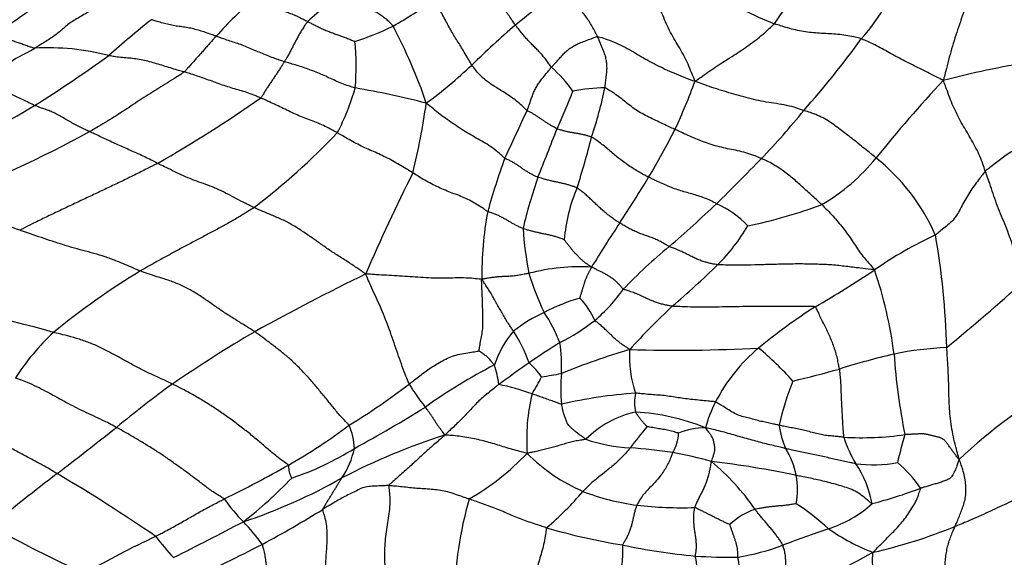
# Model space of a CAD drawing. Units: millimetres. Extents: x 0 to 835, y 0 to 1165.
# Drawn here: x 639 to 660, y 219 to 230 of the extents above; entities that cross this region are included whole.
import ezdxf
from ezdxf import colors
from ezdxf.entities.mleader import LeaderData, LeaderLine
from ezdxf.math import Vec2, Vec3

# ---------------------------------------------------------------- set-up
doc = ezdxf.new("R2010")
doc.units = ezdxf.units.MM
doc.layers.add('DV6_Défaut', color=7, linetype='Continuous')
doc.layers.add('Défaut', color=7, linetype='Continuous')

# ---------------------------------------------------------------- blocks, each defined once
blk = doc.blocks.new('_DOT')
at = {"color": 0}
blk.add_line((0, 0), (-1, 0), dxfattribs=at)
at = {"color": 0, "const_width": 0.333}
blk.add_lwpolyline([(-0.1665, 0, 1), (0.1665, 0, 1)], format="xyb", close=True, dxfattribs=at)
blk = doc.blocks.new('SE5')
at = {"layer": 'DV6_Défaut', "color": 7, "linetype": 'Continuous'}
for centre, radius, start, end in [((650.657, 233.547), 5.7, 323.7709, 339.831), ((653.271, 233.213), 5.093, 318.7553, 339.6884), ((671.77, 203.06), 34.908, 127.0338, 129.1), ((651.349, 222.745), 10.704, 131.8643, 137.9747), ((647.776, 227.716), 3.494, 117.2331, 134.1383), ((657.049, 234.972), 5.119, 233.06, 249.4848), ((630.971, 242.188), 14.461, 301.2114, 307.1101), ((641.438, 240.063), 11.464, 299.9218, 304.986), ((655.752, 213.048), 22.02, 128.5778, 131.6572), ((644.26, 236.168), 6.7, 288.1334, 295.6171), ((637.108, 224.829), 11.36, 18.8072, 27.8041), ((662.541, 215.281), 19.611, 130.6936, 134.3699), ((640.504, 241.946), 20.533, 318.4825, 323.9267), ((622.64, 260.217), 34.924, 296.528, 298.9477), ((639.839, 224.644), 5.022, 75.2595, 93.3695), ((641.213, 229.274), 5.159, 354.8838, 5.8681), ((622.429, 255.607), 32.106, 302.2108, 305.5954), ((641.927, 236.558), 10.015, 306.3396, 313.551), ((648.409, 226.894), 3.165, 35.8074, 48.2151), ((663.328, 212.077), 17.481, 98.6758, 104.8692), ((641.749, 230.105), 4.78, 332.0142, 344.3291), ((643.075, 209.821), 19.274, 75.6208, 80.2125), ((651.755, 224.577), 4.241, 91.3456, 100.5976), ((642.428, 230.769), 9.432, 341.4742, 348.0545), ((640.479, 233.825), 13.967, 335.0527, 339.6083), ((679.243, 209.818), 27.984, 136.803, 141.2666), ((627.624, 252.574), 29.227, 299.8072, 304.8932), ((617.616, 242.352), 36.028, 336.4313, 337.8111), ((630.632, 243.101), 17.154, 293.5628, 301.2943), ((632.398, 230.711), 15.622, 346.2955, 351.8273), ((535.213, 281.516), 126.511, 334.63492, 335.14087), ((643.013, 238.783), 16.574, 316.2133, 320.9208), ((628.334, 250.615), 25.878, 290.8401, 298.5635), ((635.116, 238.168), 14.967, 307.379, 316.4836), ((577.749, 256.121), 78.145, 338.05662, 338.86605), ((635.558, 231.716), 16.298, 342.0454, 345.9955), ((640.494, 234.241), 14.134, 328.7987, 333.4966), ((661.756, 222.79), 13.04, 159.6674, 164.8896), ((618.719, 262.402), 50.456, 314.4062, 315.9407), ((654.065, 230.055), 4.319, 300.6035, 320.8339), ((654.795, 224.006), 4.229, 23.522, 51.7586), ((680.951, 210.1), 37.415, 153.1301, 156.7545), ((659.674, 223.587), 10.012, 160.5558, 167.0431), ((623.801, 244.411), 33.681, 326.7582, 328.7112), ((654.411, 225.279), 3.635, 157.1121, 175.0278), ((628.984, 253.016), 36.576, 311.0828, 313.2078), ((653.159, 224.418), 2.123, 43.811, 65.9092), ((652.6, 236.176), 10.498, 281.4898, 290.4264), ((656.076, 224.86), 7.036, 169.1125, 180.9153), ((672.76, 212.021), 25.024, 146.1805, 148.7244), ((651.109, 228.005), 4.161, 314.9399, 329.4114), ((656.838, 226.246), 6.933, 183.4265, 191.3631), ((662.272, 217.954), 8.535, 114.935, 124.9475), ((642.812, 222.886), 16.108, 1.4908, 10.0368), ((660.339, 216.591), 11.489, 129.5755, 136.2108), ((639.097, 240.454), 21.459, 310.6802, 314.1629), ((650.071, 211.27), 15.975, 121.2343, 129.3431), ((669.08, 178.775), 51.293, 116.0259, 118.9923), ((651.137, 220.605), 4.413, 86.9332, 104.3872), ((655.474, 226.53), 5.679, 196.898, 205.9038), ((645.214, 243.212), 21.945, 299.8096, 303.6772), ((648.974, 222.06), 8.891, 7.1483, 18.9706), ((629.918, 258.702), 45.757, 309.3241, 312.0226), ((649.138, 226.599), 3.562, 310.2333, 324.7071), ((633.994, 202.997), 21.468, 73.9127, 83.2057), ((652.298, 220.344), 4.179, 106.301, 117.5393), ((649.868, 223.183), 1.719, 23.9198, 42.9998), ((651.66, 221.2), 3.13, 114.4348, 128.4686), ((647.515, 222.168), 3.415, 21.2819, 33.4308), ((664.173, 212.353), 16.211, 133.151, 137.7092), ((663.163, 213.254), 12.99, 122.816, 129.3921), ((648.753, 227.277), 4.33, 296.6821, 308.3293), ((643.449, 219.864), 5.142, 132.9962, 147.0876), ((658.984, 198.477), 29.176, 120.4052, 124.4749), ((651.354, 222.248), 2.159, 139.4565, 161.487), ((647.204, 222.005), 3.001, 18.9085, 33.2564), ((659.072, 209.941), 15.858, 121.8756, 124.7071), ((647.419, 222.916), 3.315, 357.2139, 8.5381), ((657.048, 207.027), 16.949, 106.6891, 111.8844), ((654.549, 223.108), 2.374, 176.2833, 199.0082), ((653.178, 256.228), 32.981, 268.2674, 273.0267), ((657.279, 220.468), 3.681, 129.873, 152.8428), ((650.721, 218.203), 6.597, 41.7162, 50.4832), ((661.732, 206.541), 17.085, 103.3188, 107.3553), ((659.262, 215.954), 7.359, 92.7086, 101.4892), ((670.733, 224.028), 12.965, 183.813, 191.4489), ((690.103, 165.953), 69.689, 125.08827, 125.73693), ((648.789, 221.565), 1.889, 36.3121, 48.4118), ((654.804, 212.244), 12.02, 117.2154, 125.4021), ((647.633, 222.339), 1.776, 5.8731, 19.55), ((648.752, 233.156), 10.588, 278.4646, 280.7674), ((654.018, 222.449), 3.302, 174.6942, 186.0532), ((649.626, 248.092), 26.2, 283.2835, 285.519), ((659.055, 199.841), 28.104, 126.1681, 129.2335), ((639.012, 233.605), 13.954, 301.1044, 307.4597), ((650.924, 224.566), 3.986, 210.7448, 219.3123), ((648.467, 217.879), 4.734, 69.7293, 78.6379), ((645.437, 225.177), 5.475, 328.5374, 332.8984), ((661.329, 220.326), 6.118, 158.2449, 167.4442), ((667.371, 212.154), 12.005, 119.8212, 133.0394), ((654.124, 221.356), 4.131, 166.5009, 184.1459), ((653.081, 211.737), 10.627, 94.1887, 102.7566), ((653.154, 222.14), 0.871, 167.0873, 193.6588), ((656.574, 220.833), 2.887, 152.8961, 164.5759), ((631.295, 248.655), 31.338, 298.6797, 301.8695), ((652.752, 219.863), 2.118, 102.107, 135.1753), ((652.015, 217.176), 4.768, 68.1312, 86.4797), ((538.328, 352.604), 166.61, 307.6148, 308.16486), ((639.514, 230.443), 11.052, 299.3509, 307.356), ((644.99, 221.115), 1.345, 2.0061, 23.8047), ((657.432, 217.393), 6.461, 139.0811, 144.1751), ((652.418, 221.507), 0.802, 327.5435, 358.5333), ((653.777, 220.188), 1.413, 89.4398, 113.211), ((656.819, 221.802), 1.47, 185.7097, 206.0215), ((652.531, 208.123), 13.994, 107.8025, 117.5097), ((652.381, 224.684), 3.515, 251.2223, 266.9428), ((657.114, 227.815), 6.425, 266.5532, 278.161), ((659.761, 222.435), 3.205, 198.8276, 209.8992), ((669.526, 218.069), 11.988, 163.5957, 166.5237), ((643.063, 226.362), 6.143, 288.4137, 302.1681), ((644.542, 221.556), 1.835, 326.2295, 347.6075), ((645.95, 224.951), 5.621, 300.1248, 316.1546), ((652.669, 223.695), 3.749, 224.7016, 246.7539), ((651.312, 208.931), 12.275, 81.6497, 85.8843), ((651.77, 213.568), 7.624, 73.6299, 79.9884), ((654.036, 220.268), 1.711, 10.8327, 31.313), ((650.707, 217.018), 5.025, 34.5649, 50.2768), ((651.78, 202.125), 18.88, 77.9649, 83.497), ((657.348, 223.585), 2.771, 262.411, 280.8049), ((656.352, 219.011), 2.393, 33.0573, 50.6966), ((632.431, 242.846), 25.335, 296.0791, 299.5657), ((655.183, 219.607), 2.18, 10.1197, 34.3627), ((690.895, 154.514), 83.423, 127.58024, 128.81014), ((623.195, 191.858), 33.327, 55.4117, 59.6826), ((640.336, 230.615), 11.595, 288.2959, 299.6239), ((637.777, 227.514), 10.048, 308.0923, 315.993), ((654.208, 220.28), 1.54, 349.0983, 11.5784), ((646.08, 224.596), 6.707, 310.2723, 319.6124), ((653.004, 224.962), 5.05, 248.9394, 262.3985), ((654.969, 229.227), 9.533, 284.332, 290.8212), ((646.771, 222.373), 3.933, 215.4944, 224.7135), ((656.268, 217.926), 7.803, 163.9091, 179.6706), ((633.923, 238.732), 22.218, 298.0642, 301.8916), ((653.304, 228.648), 8.745, 263.6416, 271.7188), ((655.329, 218.462), 1.488, 108.9789, 133.3363), ((652.593, 215.268), 5.663, 47.7209, 56.4807), ((655.665, 221.812), 2.467, 287.4019, 312.4065), ((599.663, 304.145), 95.448, 296.65904, 297.662), ((641.151, 216.839), 3.954, 35.348, 44.4076), ((650.803, 241.164), 24.842, 240.6055, 245.7804), ((654.107, 232.021), 13.074, 253.6038, 260.8665), ((670.164, 179.79), 41.987, 109.1323, 110.5394), ((658.901, 223.04), 4.368, 235.108, 249.2103), ((654.698, 230.421), 11.767, 283.033, 291.9197), ((649.192, 203.949), 16.899, 114.763, 120.511), ((648.792, 224.473), 8.451, 217.7871, 221.7664), ((630.133, 246.747), 31.077, 294.137, 297.2793), ((654.697, 231.522), 12.693, 257.8744, 264.9348), ((653.662, 223.869), 5.08, 279.266, 290.4025), ((654.319, 230.396), 11.542, 266.3104, 270.7975), ((669.826, 195.673), 26.416, 118.1814, 122.6543)]:
    blk.add_arc(centre, radius, start, end, dxfattribs=at)
blk.add_ellipse((631.918, 212.487), major_axis=(-6.25, 10.825), ratio=0.57735, start_param=3.141593, end_param=6.283185, dxfattribs=at)
for points in [[(659.571, 231.551), (659.565, 231.53), (659.553, 231.454), (659.525, 231.301), (659.482, 231.085), (659.417, 230.854), (659.342, 230.623), (659.264, 230.393), (659.185, 230.163), (659.108, 229.932), (659.035, 229.702), (658.969, 229.467), (658.914, 229.245), (658.87, 229.082), (658.848, 229), (658.842, 228.973)], [(649.754, 230.15), (649.748, 230.159), (649.723, 230.194), (649.674, 230.265), (649.608, 230.361), (649.536, 230.46), (649.466, 230.556), (649.396, 230.654), (649.327, 230.761), (649.258, 230.87), (649.188, 230.982), (649.118, 231.095), (649.05, 231.192), (649, 231.258), (648.975, 231.29), (648.968, 231.298)], [(651.497, 229.906), (651.491, 229.916), (651.471, 229.959), (651.429, 230.043), (651.368, 230.148), (651.3, 230.256), (651.23, 230.359), (651.16, 230.447), (651.091, 230.526), (651.023, 230.601), (650.955, 230.678), (650.885, 230.758), (650.821, 230.834), (650.775, 230.89), (650.751, 230.919), (650.745, 230.926)], [(653.57, 228.958), (653.562, 228.977), (653.537, 229.036), (653.488, 229.156), (653.421, 229.319), (653.34, 229.492), (653.243, 229.657), (653.145, 229.821), (653.049, 229.992), (652.961, 230.17), (652.884, 230.356), (652.813, 230.545), (652.749, 230.718), (652.701, 230.841), (652.677, 230.903), (652.671, 230.918)], [(644.206, 230.717), (644.214, 230.714), (644.248, 230.701), (644.316, 230.673), (644.41, 230.631), (644.513, 230.584), (644.616, 230.537), (644.72, 230.493), (644.823, 230.452), (644.926, 230.413), (645.03, 230.377), (645.134, 230.332), (645.23, 230.283), (645.299, 230.246), (645.334, 230.228), (645.343, 230.223)], [(647.157, 230.127), (647.152, 230.134), (647.127, 230.161), (647.079, 230.212), (647.01, 230.275), (646.926, 230.336), (646.84, 230.392), (646.748, 230.447), (646.655, 230.503), (646.559, 230.563), (646.464, 230.627), (646.368, 230.695), (646.281, 230.754), (646.217, 230.796), (646.185, 230.817), (646.177, 230.822)], [(648.827, 229.299), (648.82, 229.311), (648.793, 229.356), (648.739, 229.448), (648.667, 229.573), (648.592, 229.7), (648.52, 229.818), (648.449, 229.931), (648.38, 230.043), (648.311, 230.168), (648.243, 230.302), (648.17, 230.431), (648.1, 230.545), (648.046, 230.623), (648.019, 230.662), (648.011, 230.671)], [(640.743, 230.46), (640.732, 230.454), (640.691, 230.43), (640.609, 230.382), (640.495, 230.316), (640.37, 230.245), (640.266, 230.172), (640.173, 230.098), (640.091, 230.024), (640, 229.949), (639.899, 229.875), (639.78, 229.803), (639.672, 229.736), (639.593, 229.687), (639.554, 229.663), (639.543, 229.657)], [(643.398, 229.911), (643.387, 229.915), (643.344, 229.931), (643.259, 229.962), (643.142, 230.003), (643.015, 230.042), (642.889, 230.074), (642.764, 230.099), (642.641, 230.115), (642.518, 230.131), (642.394, 230.157), (642.269, 230.189), (642.155, 230.223), (642.073, 230.247), (642.031, 230.26), (642.021, 230.263)], [(645.343, 230.223), (645.337, 230.217), (645.318, 230.19), (645.279, 230.137), (645.229, 230.065), (645.181, 229.986), (645.136, 229.906), (645.094, 229.826), (645.053, 229.747), (645.013, 229.669), (644.972, 229.591), (644.932, 229.515), (644.894, 229.449), (644.865, 229.401), (644.851, 229.377), (644.847, 229.371)], [(645.343, 230.223), (645.35, 230.219), (645.38, 230.204), (645.441, 230.174), (645.524, 230.133), (645.615, 230.088), (645.706, 230.046), (645.798, 230.009), (645.889, 229.974), (645.981, 229.941), (646.072, 229.908), (646.164, 229.876), (646.249, 229.842), (646.311, 229.816), (646.342, 229.803), (646.345, 229.801)], [(650.518, 229.254), (650.512, 229.261), (650.49, 229.292), (650.448, 229.354), (650.388, 229.438), (650.32, 229.517), (650.251, 229.59), (650.182, 229.66), (650.112, 229.731), (650.039, 229.806), (649.967, 229.886), (649.894, 229.971), (649.83, 230.052), (649.783, 230.112), (649.76, 230.142), (649.754, 230.15)], [(653.57, 228.958), (653.588, 228.968), (653.638, 229.004), (653.74, 229.075), (653.881, 229.175), (654.037, 229.281), (654.197, 229.385), (654.355, 229.483), (654.512, 229.584), (654.672, 229.693), (654.828, 229.805), (654.978, 229.923), (655.108, 230.038), (655.199, 230.124), (655.245, 230.167), (655.255, 230.178)], [(657.101, 229.856), (657.088, 229.86), (657.035, 229.875), (656.927, 229.902), (656.774, 229.932), (656.604, 229.954), (656.431, 229.963), (656.258, 229.973), (656.086, 229.985), (655.915, 230.003), (655.745, 230.033), (655.579, 230.075), (655.43, 230.119), (655.322, 230.155), (655.268, 230.173), (655.255, 230.178)], [(639.543, 229.657), (639.535, 229.658), (639.505, 229.666), (639.446, 229.683), (639.362, 229.714), (639.268, 229.748), (639.173, 229.781), (639.077, 229.812), (638.98, 229.837), (638.882, 229.854), (638.782, 229.86), (638.683, 229.854), (638.584, 229.839), (638.511, 229.828), (638.474, 229.822), (638.464, 229.82)], [(643.398, 229.911), (643.392, 229.906), (643.372, 229.883), (643.33, 229.838), (643.273, 229.774), (643.212, 229.705), (643.15, 229.635), (643.089, 229.565), (643.028, 229.497), (642.967, 229.429), (642.906, 229.361), (642.845, 229.292), (642.789, 229.23), (642.749, 229.183), (642.729, 229.16), (642.721, 229.154)], [(644.847, 229.371), (644.836, 229.374), (644.791, 229.389), (644.702, 229.418), (644.579, 229.462), (644.447, 229.515), (644.314, 229.57), (644.183, 229.626), (644.052, 229.683), (643.92, 229.735), (643.789, 229.778), (643.658, 229.82), (643.539, 229.861), (643.452, 229.892), (643.408, 229.907), (643.398, 229.911)], [(650.518, 229.254), (650.523, 229.26), (650.546, 229.285), (650.592, 229.334), (650.655, 229.402), (650.724, 229.477), (650.791, 229.556), (650.873, 229.626), (650.965, 229.69), (651.063, 229.747), (651.173, 229.788), (651.281, 229.829), (651.379, 229.867), (651.451, 229.893), (651.486, 229.906), (651.497, 229.906)], [(651.497, 229.906), (651.513, 229.904), (651.582, 229.884), (651.72, 229.841), (651.9, 229.769), (652.086, 229.678), (652.262, 229.579), (652.433, 229.476), (652.607, 229.377), (652.788, 229.282), (652.976, 229.194), (653.17, 229.111), (653.35, 229.038), (653.483, 228.987), (653.549, 228.962), (653.57, 228.958)], [(651.656, 228.817), (651.657, 228.825), (651.661, 228.858), (651.668, 228.924), (651.678, 229.014), (651.689, 229.113), (651.702, 229.21), (651.697, 229.311), (651.683, 229.414), (651.66, 229.515), (651.618, 229.616), (651.579, 229.715), (651.542, 229.803), (651.514, 229.866), (651.5, 229.898), (651.497, 229.906)], [(658.842, 228.973), (658.825, 228.983), (658.77, 229.011), (658.661, 229.067), (658.51, 229.143), (658.347, 229.224), (658.185, 229.304), (658.026, 229.384), (657.872, 229.465), (657.722, 229.546), (657.575, 229.628), (657.427, 229.709), (657.284, 229.78), (657.172, 229.827), (657.115, 229.851), (657.101, 229.856)], [(642.721, 229.154), (642.709, 229.158), (642.66, 229.171), (642.561, 229.198), (642.426, 229.237), (642.279, 229.284), (642.132, 229.33), (641.984, 229.372), (641.838, 229.407), (641.692, 229.433), (641.548, 229.447), (641.406, 229.458), (641.274, 229.473), (641.177, 229.489), (641.128, 229.498), (641.116, 229.5)], [(644.847, 229.371), (644.844, 229.366), (644.83, 229.344), (644.802, 229.3), (644.763, 229.238), (644.719, 229.171), (644.674, 229.103), (644.629, 229.035), (644.582, 228.967), (644.536, 228.898), (644.489, 228.827), (644.442, 228.753), (644.399, 228.684), (644.367, 228.633), (644.351, 228.608), (644.343, 228.601)], [(646.352, 228.814), (646.34, 228.817), (646.292, 228.831), (646.196, 228.86), (646.067, 228.907), (645.929, 228.968), (645.793, 229.03), (645.658, 229.092), (645.522, 229.148), (645.387, 229.201), (645.251, 229.25), (645.116, 229.293), (644.993, 229.329), (644.903, 229.355), (644.859, 229.368), (644.847, 229.371)], [(650.003, 228.332), (649.994, 228.339), (649.956, 228.376), (649.881, 228.449), (649.777, 228.54), (649.664, 228.622), (649.553, 228.694), (649.444, 228.763), (649.335, 228.83), (649.228, 228.901), (649.121, 228.978), (649.018, 229.069), (648.928, 229.169), (648.866, 229.249), (648.834, 229.289), (648.827, 229.299)], [(650.003, 228.332), (650.006, 228.339), (650.016, 228.37), (650.038, 228.431), (650.067, 228.515), (650.099, 228.605), (650.129, 228.695), (650.17, 228.781), (650.217, 228.865), (650.27, 228.947), (650.333, 229.023), (650.394, 229.101), (650.451, 229.172), (650.492, 229.223), (650.512, 229.248), (650.518, 229.254)], [(642.721, 229.154), (642.709, 229.145), (642.648, 229.105), (642.527, 229.026), (642.361, 228.92), (642.18, 228.808), (642, 228.699), (641.819, 228.584), (641.638, 228.463), (641.456, 228.341), (641.273, 228.225), (641.088, 228.108), (640.913, 228.003), (640.787, 227.931), (640.723, 227.895), (640.707, 227.887)], [(644.343, 228.601), (644.331, 228.606), (644.282, 228.628), (644.184, 228.67), (644.049, 228.719), (643.901, 228.762), (643.753, 228.805), (643.606, 228.85), (643.458, 228.901), (643.311, 228.955), (643.163, 229.01), (643.016, 229.061), (642.881, 229.105), (642.782, 229.136), (642.733, 229.151), (642.721, 229.154)], [(639.542, 228.443), (639.532, 228.447), (639.491, 228.467), (639.408, 228.506), (639.295, 228.561), (639.174, 228.619), (639.053, 228.676), (638.933, 228.732), (638.814, 228.786), (638.695, 228.836), (638.579, 228.876), (638.466, 228.907), (638.362, 228.932), (638.286, 228.955), (638.248, 228.967), (638.238, 228.97)], [(653.142, 227.934), (653.13, 227.94), (653.08, 227.962), (652.981, 228.008), (652.845, 228.072), (652.696, 228.141), (652.55, 228.212), (652.409, 228.288), (652.277, 228.372), (652.158, 228.463), (652.043, 228.557), (651.922, 228.649), (651.804, 228.73), (651.712, 228.786), (651.666, 228.813), (651.656, 228.817)], [(655.879, 228.336), (655.862, 228.341), (655.795, 228.365), (655.658, 228.411), (655.462, 228.456), (655.245, 228.489), (655.029, 228.523), (654.814, 228.568), (654.602, 228.622), (654.393, 228.682), (654.185, 228.745), (653.978, 228.81), (653.79, 228.872), (653.656, 228.922), (653.59, 228.947), (653.57, 228.958)], [(659.735, 227.049), (659.729, 227.063), (659.709, 227.124), (659.667, 227.244), (659.602, 227.409), (659.516, 227.582), (659.419, 227.749), (659.322, 227.916), (659.224, 228.082), (659.133, 228.253), (659.05, 228.427), (658.978, 228.607), (658.917, 228.773), (658.872, 228.894), (658.85, 228.955), (658.842, 228.973)], [(645.97, 227.862), (645.958, 227.869), (645.91, 227.896), (645.813, 227.948), (645.678, 228.017), (645.53, 228.081), (645.38, 228.136), (645.23, 228.193), (645.082, 228.256), (644.934, 228.325), (644.787, 228.396), (644.639, 228.467), (644.504, 228.53), (644.405, 228.574), (644.355, 228.596), (644.343, 228.601)], [(640.707, 227.887), (640.697, 227.891), (640.659, 227.909), (640.583, 227.946), (640.479, 227.996), (640.369, 228.054), (640.261, 228.115), (640.154, 228.178), (640.048, 228.238), (639.943, 228.291), (639.841, 228.335), (639.74, 228.37), (639.65, 228.4), (639.584, 228.426), (639.551, 228.439), (639.542, 228.443)], [(649.528, 227.32), (649.517, 227.329), (649.468, 227.376), (649.369, 227.465), (649.228, 227.571), (649.076, 227.666), (648.924, 227.751), (648.77, 227.837), (648.615, 227.932), (648.461, 228.036), (648.306, 228.142), (648.157, 228.251), (648.023, 228.358), (647.926, 228.438), (647.878, 228.478), (647.862, 228.491)], [(650.638, 227.946), (650.633, 227.949), (650.613, 227.959), (650.573, 227.981), (650.52, 228.011), (650.462, 228.045), (650.406, 228.081), (650.351, 228.12), (650.296, 228.159), (650.24, 228.197), (650.183, 228.234), (650.125, 228.27), (650.07, 228.3), (650.029, 228.318), (650.008, 228.328), (650.003, 228.332)], [(657.413, 227.327), (657.402, 227.338), (657.355, 227.375), (657.261, 227.451), (657.134, 227.554), (657.002, 227.663), (656.872, 227.766), (656.743, 227.864), (656.617, 227.959), (656.493, 228.052), (656.364, 228.14), (656.215, 228.215), (656.066, 228.275), (655.952, 228.313), (655.894, 228.331), (655.879, 228.336)], [(661.069, 228.002), (661.059, 227.994), (661.019, 227.965), (660.941, 227.906), (660.832, 227.825), (660.712, 227.736), (660.587, 227.651), (660.462, 227.569), (660.336, 227.489), (660.211, 227.407), (660.09, 227.322), (659.972, 227.231), (659.863, 227.148), (659.784, 227.088), (659.744, 227.058), (659.735, 227.049)], [(642.152, 227.213), (642.141, 227.219), (642.095, 227.243), (642.005, 227.29), (641.88, 227.351), (641.744, 227.415), (641.61, 227.475), (641.476, 227.533), (641.344, 227.591), (641.214, 227.651), (641.085, 227.711), (640.957, 227.772), (640.841, 227.826), (640.758, 227.864), (640.717, 227.882), (640.707, 227.887)], [(647.576, 227.01), (647.564, 227.018), (647.516, 227.047), (647.421, 227.106), (647.289, 227.185), (647.145, 227.268), (646.998, 227.345), (646.85, 227.416), (646.701, 227.48), (646.552, 227.545), (646.404, 227.617), (646.259, 227.695), (646.127, 227.772), (646.031, 227.828), (645.982, 227.855), (645.97, 227.862)], [(651.371, 227.772), (651.366, 227.775), (651.345, 227.782), (651.305, 227.794), (651.247, 227.81), (651.18, 227.824), (651.113, 227.837), (651.045, 227.851), (650.977, 227.863), (650.908, 227.874), (650.839, 227.888), (650.771, 227.906), (650.709, 227.924), (650.665, 227.937), (650.643, 227.944), (650.638, 227.946)], [(652.583, 226.919), (652.573, 226.925), (652.529, 226.946), (652.445, 226.99), (652.334, 227.057), (652.215, 227.13), (652.102, 227.207), (651.994, 227.286), (651.891, 227.368), (651.791, 227.45), (651.693, 227.534), (651.593, 227.618), (651.495, 227.691), (651.419, 227.742), (651.38, 227.767), (651.371, 227.772)], [(654.978, 227.315), (654.965, 227.321), (654.911, 227.344), (654.802, 227.389), (654.647, 227.44), (654.474, 227.482), (654.301, 227.516), (654.128, 227.552), (653.957, 227.598), (653.788, 227.655), (653.623, 227.72), (653.461, 227.789), (653.314, 227.855), (653.208, 227.903), (653.156, 227.928), (653.142, 227.934)], [(642.152, 227.213), (642.131, 227.202), (642.044, 227.157), (641.871, 227.069), (641.632, 226.949), (641.366, 226.821), (641.098, 226.694), (640.829, 226.566), (640.558, 226.439), (640.288, 226.31), (640.019, 226.183), (639.751, 226.056), (639.51, 225.938), (639.334, 225.849), (639.246, 225.805), (639.225, 225.793)], [(644.203, 226.274), (644.187, 226.282), (644.125, 226.312), (643.999, 226.372), (643.829, 226.461), (643.644, 226.56), (643.458, 226.653), (643.27, 226.733), (643.08, 226.799), (642.89, 226.869), (642.703, 226.948), (642.518, 227.036), (642.35, 227.117), (642.228, 227.176), (642.167, 227.206), (642.152, 227.213)], [(650.233, 226.92), (650.227, 226.922), (650.203, 226.931), (650.155, 226.951), (650.094, 226.982), (650.033, 227.019), (649.971, 227.056), (649.912, 227.096), (649.854, 227.137), (649.796, 227.177), (649.734, 227.216), (649.67, 227.253), (649.608, 227.285), (649.56, 227.305), (649.536, 227.315), (649.528, 227.32)], [(656.264, 226.338), (656.254, 226.347), (656.214, 226.382), (656.136, 226.452), (656.032, 226.546), (655.924, 226.645), (655.821, 226.74), (655.719, 226.832), (655.614, 226.92), (655.505, 227.005), (655.39, 227.09), (655.265, 227.171), (655.141, 227.243), (655.042, 227.288), (654.991, 227.309), (654.978, 227.315)], [(649.167, 226.189), (649.156, 226.195), (649.11, 226.228), (649.018, 226.293), (648.886, 226.371), (648.74, 226.45), (648.593, 226.515), (648.448, 226.57), (648.303, 226.625), (648.156, 226.687), (648.009, 226.758), (647.863, 226.837), (647.73, 226.914), (647.635, 226.973), (647.587, 227.003), (647.576, 227.01)], [(651.062, 226.692), (651.057, 226.695), (651.033, 226.704), (650.987, 226.722), (650.92, 226.744), (650.846, 226.766), (650.769, 226.785), (650.692, 226.803), (650.614, 226.819), (650.536, 226.835), (650.459, 226.853), (650.383, 226.874), (650.314, 226.894), (650.264, 226.91), (650.239, 226.917), (650.233, 226.92)], [(654.025, 226.357), (654.015, 226.362), (653.974, 226.385), (653.891, 226.428), (653.771, 226.479), (653.637, 226.524), (653.503, 226.565), (653.368, 226.602), (653.234, 226.641), (653.1, 226.687), (652.968, 226.74), (652.839, 226.797), (652.721, 226.851), (652.636, 226.893), (652.594, 226.914), (652.583, 226.919)], [(659.735, 227.049), (659.726, 227.04), (659.694, 226.997), (659.63, 226.913), (659.543, 226.797), (659.447, 226.672), (659.361, 226.534), (659.278, 226.391), (659.204, 226.243), (659.121, 226.103), (659.027, 225.977), (658.91, 225.883), (658.802, 225.796), (658.723, 225.732), (658.684, 225.7), (658.673, 225.694)], [(660.549, 224.71), (660.543, 224.727), (660.521, 224.797), (660.478, 224.937), (660.419, 225.13), (660.356, 225.343), (660.289, 225.556), (660.212, 225.77), (660.125, 225.984), (660.036, 226.197), (659.954, 226.411), (659.882, 226.624), (659.817, 226.819), (659.767, 226.96), (659.741, 227.031), (659.735, 227.049)], [(651.97, 225.948), (651.962, 225.953), (651.93, 225.973), (651.867, 226.012), (651.785, 226.072), (651.698, 226.138), (651.617, 226.207), (651.54, 226.278), (651.464, 226.349), (651.39, 226.421), (651.314, 226.492), (651.235, 226.561), (651.158, 226.623), (651.099, 226.666), (651.07, 226.688), (651.062, 226.692)], [(639.225, 225.793), (639.211, 225.798), (639.157, 225.818), (639.05, 225.859), (638.903, 225.913), (638.746, 225.97), (638.591, 226.031), (638.44, 226.095), (638.291, 226.158), (638.142, 226.219), (637.994, 226.276), (637.844, 226.329), (637.706, 226.375), (637.606, 226.408), (637.555, 226.424), (637.54, 226.43)], [(656.264, 226.338), (656.273, 226.328), (656.312, 226.289), (656.389, 226.209), (656.494, 226.097), (656.606, 225.971), (656.713, 225.84), (656.814, 225.706), (656.908, 225.569), (656.998, 225.434), (657.085, 225.303), (657.182, 225.186), (657.273, 225.08), (657.342, 225.004), (657.378, 224.966), (657.383, 224.95)], [(644.203, 226.274), (644.186, 226.263), (644.116, 226.219), (643.976, 226.132), (643.783, 226.015), (643.565, 225.894), (643.343, 225.775), (643.12, 225.657), (642.894, 225.537), (642.67, 225.418), (642.445, 225.297), (642.222, 225.176), (642.022, 225.063), (641.877, 224.981), (641.805, 224.94), (641.787, 224.929)], [(646.573, 224.867), (646.55, 224.882), (646.481, 224.93), (646.342, 225.025), (646.149, 225.152), (645.935, 225.286), (645.725, 225.426), (645.519, 225.573), (645.313, 225.718), (645.102, 225.858), (644.883, 225.982), (644.656, 226.08), (644.448, 226.166), (644.297, 226.232), (644.222, 226.266), (644.203, 226.274)], [(649.917, 225.832), (649.91, 225.834), (649.886, 225.844), (649.838, 225.864), (649.773, 225.893), (649.709, 225.928), (649.648, 225.964), (649.587, 226.001), (649.524, 226.037), (649.46, 226.072), (649.392, 226.105), (649.319, 226.134), (649.251, 226.16), (649.2, 226.177), (649.174, 226.185), (649.167, 226.189)], [(653.02, 225.446), (653.012, 225.45), (652.981, 225.469), (652.921, 225.506), (652.835, 225.554), (652.739, 225.601), (652.642, 225.639), (652.543, 225.674), (652.445, 225.709), (652.347, 225.745), (652.25, 225.789), (652.155, 225.839), (652.07, 225.888), (652.009, 225.925), (651.978, 225.944), (651.97, 225.948)], [(641.787, 224.929), (641.768, 224.937), (641.691, 224.969), (641.538, 225.033), (641.328, 225.123), (641.097, 225.214), (640.861, 225.285), (640.625, 225.349), (640.388, 225.412), (640.152, 225.483), (639.917, 225.558), (639.684, 225.636), (639.473, 225.709), (639.32, 225.761), (639.244, 225.787), (639.225, 225.793)], [(650.789, 225.594), (650.787, 225.593), (650.763, 225.603), (650.713, 225.623), (650.643, 225.647), (650.563, 225.67), (650.482, 225.69), (650.4, 225.707), (650.317, 225.725), (650.235, 225.742), (650.153, 225.761), (650.072, 225.781), (649.999, 225.802), (649.948, 225.82), (649.923, 225.829), (649.917, 225.832)], [(651.373, 225.012), (651.367, 225.018), (651.345, 225.031), (651.301, 225.057), (651.244, 225.097), (651.186, 225.144), (651.13, 225.195), (651.077, 225.249), (651.025, 225.303), (650.975, 225.358), (650.928, 225.417), (650.883, 225.478), (650.839, 225.532), (650.807, 225.571), (650.791, 225.591), (650.789, 225.594)], [(654.048, 225.06), (654.036, 225.061), (654.007, 225.067), (653.949, 225.078), (653.869, 225.094), (653.783, 225.119), (653.696, 225.146), (653.61, 225.182), (653.522, 225.224), (653.43, 225.268), (653.336, 225.317), (653.235, 225.362), (653.141, 225.404), (653.066, 225.43), (653.029, 225.442), (653.02, 225.446)], [(657.383, 224.95), (657.355, 224.956), (657.253, 224.968), (657.049, 224.992), (656.777, 225.026), (656.476, 225.06), (656.168, 225.072), (655.855, 225.079), (655.538, 225.076), (655.221, 225.067), (654.912, 225.06), (654.613, 225.05), (654.347, 225.051), (654.16, 225.056), (654.067, 225.059), (654.048, 225.06)], [(644.218, 223.64), (644.201, 223.652), (644.129, 223.696), (643.987, 223.784), (643.791, 223.906), (643.577, 224.041), (643.368, 224.184), (643.164, 224.33), (642.954, 224.469), (642.732, 224.593), (642.5, 224.692), (642.262, 224.771), (642.043, 224.835), (641.885, 224.892), (641.806, 224.921), (641.787, 224.929)], [(649.041, 224.747), (649.021, 224.752), (648.948, 224.761), (648.801, 224.777), (648.591, 224.783), (648.361, 224.779), (648.132, 224.774), (647.905, 224.78), (647.681, 224.794), (647.46, 224.809), (647.239, 224.824), (647.018, 224.837), (646.817, 224.849), (646.671, 224.859), (646.598, 224.865), (646.573, 224.867)], [(647.499, 222.529), (647.493, 222.542), (647.463, 222.612), (647.404, 222.754), (647.33, 222.956), (647.254, 223.18), (647.176, 223.403), (647.099, 223.627), (647.019, 223.849), (646.935, 224.065), (646.842, 224.268), (646.749, 224.464), (646.668, 224.644), (646.61, 224.778), (646.582, 224.845), (646.573, 224.867)], [(650.04, 224.88), (650.031, 224.878), (649.997, 224.871), (649.928, 224.857), (649.833, 224.839), (649.733, 224.824), (649.638, 224.815), (649.553, 224.81), (649.475, 224.809), (649.397, 224.805), (649.316, 224.797), (649.23, 224.786), (649.147, 224.772), (649.083, 224.759), (649.05, 224.752), (649.041, 224.747)], [(651.125, 224.355), (651.126, 224.359), (651.133, 224.381), (651.147, 224.426), (651.165, 224.488), (651.184, 224.553), (651.204, 224.616), (651.222, 224.679), (651.244, 224.74), (651.268, 224.798), (651.29, 224.856), (651.318, 224.909), (651.345, 224.956), (651.363, 224.989), (651.373, 225.006), (651.373, 225.012)], [(652.045, 224.541), (652.04, 224.544), (652.024, 224.563), (651.992, 224.602), (651.945, 224.653), (651.893, 224.707), (651.836, 224.756), (651.773, 224.797), (651.71, 224.837), (651.646, 224.875), (651.579, 224.909), (651.51, 224.94), (651.447, 224.971), (651.403, 224.996), (651.381, 225.009), (651.373, 225.012)], [(648.977, 223.234), (648.98, 223.239), (648.988, 223.284), (649.004, 223.374), (649.025, 223.499), (649.052, 223.635), (649.067, 223.772), (649.062, 223.913), (649.06, 224.053), (649.057, 224.192), (649.053, 224.331), (649.047, 224.47), (649.041, 224.596), (649.038, 224.688), (649.036, 224.734), (649.041, 224.747)], [(649.713, 223.651), (649.708, 223.658), (649.687, 223.689), (649.646, 223.752), (649.589, 223.838), (649.528, 223.936), (649.47, 224.037), (649.412, 224.139), (649.355, 224.243), (649.297, 224.346), (649.237, 224.448), (649.176, 224.549), (649.116, 224.64), (649.072, 224.705), (649.049, 224.738), (649.041, 224.747)], [(653.085, 224.18), (653.074, 224.181), (653.044, 224.187), (652.985, 224.199), (652.903, 224.214), (652.815, 224.24), (652.726, 224.267), (652.638, 224.302), (652.548, 224.344), (652.456, 224.385), (652.361, 224.431), (652.26, 224.472), (652.162, 224.504), (652.09, 224.526), (652.053, 224.537), (652.045, 224.541)], [(656.123, 224.171), (656.106, 224.177), (656.011, 224.177), (655.821, 224.178), (655.568, 224.178), (655.29, 224.178), (655.009, 224.177), (654.725, 224.174), (654.438, 224.17), (654.152, 224.165), (653.873, 224.162), (653.603, 224.16), (653.361, 224.167), (653.189, 224.175), (653.103, 224.179), (653.085, 224.18)], [(656.636, 222.848), (656.634, 222.859), (656.626, 222.901), (656.609, 222.987), (656.587, 223.104), (656.551, 223.228), (656.509, 223.35), (656.463, 223.47), (656.41, 223.589), (656.353, 223.706), (656.294, 223.824), (656.237, 223.941), (656.186, 224.049), (656.151, 224.128), (656.134, 224.167), (656.123, 224.171)], [(652.181, 223.262), (652.174, 223.269), (652.151, 223.283), (652.106, 223.312), (652.045, 223.352), (651.981, 223.4), (651.916, 223.449), (651.855, 223.504), (651.793, 223.564), (651.729, 223.625), (651.663, 223.69), (651.593, 223.754), (651.524, 223.812), (651.471, 223.854), (651.444, 223.874), (651.439, 223.88)], [(642.47, 222.529), (642.451, 222.538), (642.374, 222.573), (642.222, 222.644), (642.013, 222.742), (641.786, 222.852), (641.565, 222.969), (641.348, 223.091), (641.13, 223.21), (640.906, 223.322), (640.673, 223.42), (640.433, 223.501), (640.209, 223.561), (640.045, 223.6), (639.964, 223.619), (639.943, 223.624)], [(646.22, 221.657), (646.21, 221.669), (646.15, 221.73), (646.031, 221.854), (645.881, 222.037), (645.719, 222.239), (645.555, 222.438), (645.386, 222.634), (645.211, 222.825), (645.028, 223.007), (644.833, 223.174), (644.632, 223.333), (644.443, 223.474), (644.305, 223.577), (644.236, 223.628), (644.218, 223.64)], [(647.499, 222.529), (647.508, 222.536), (647.545, 222.565), (647.619, 222.623), (647.721, 222.704), (647.832, 222.793), (647.952, 222.872), (648.077, 222.949), (648.206, 223.024), (648.345, 223.094), (648.495, 223.151), (648.658, 223.174), (648.808, 223.202), (648.917, 223.222), (648.971, 223.231), (648.977, 223.234)], [(649.307, 222.933), (649.305, 222.936), (649.296, 222.946), (649.279, 222.966), (649.256, 222.995), (649.23, 223.025), (649.204, 223.056), (649.179, 223.087), (649.149, 223.114), (649.113, 223.138), (649.079, 223.162), (649.045, 223.186), (649.014, 223.209), (648.991, 223.225), (648.979, 223.233), (648.977, 223.234)], [(659.178, 220.929), (659.174, 220.954), (659.155, 221.024), (659.117, 221.164), (659.067, 221.358), (659.024, 221.572), (658.991, 221.788), (658.972, 222.005), (658.964, 222.222), (658.959, 222.438), (658.954, 222.654), (658.944, 222.871), (658.932, 223.07), (658.922, 223.215), (658.916, 223.287), (658.915, 223.305)], [(656.636, 222.848), (656.637, 222.837), (656.64, 222.792), (656.647, 222.704), (656.66, 222.582), (656.665, 222.448), (656.67, 222.315), (656.676, 222.183), (656.682, 222.051), (656.689, 221.92), (656.696, 221.789), (656.704, 221.658), (656.712, 221.539), (656.721, 221.453), (656.726, 221.411), (656.727, 221.401)], [(641.28, 221.609), (641.264, 221.618), (641.2, 221.652), (641.071, 221.719), (640.892, 221.806), (640.694, 221.898), (640.497, 221.991), (640.302, 222.089), (640.111, 222.191), (639.924, 222.297), (639.733, 222.399), (639.538, 222.495), (639.354, 222.574), (639.218, 222.626), (639.15, 222.652), (639.133, 222.657)], [(644.932, 220.809), (644.92, 220.819), (644.845, 220.872), (644.696, 220.979), (644.505, 221.14), (644.302, 221.318), (644.091, 221.491), (643.874, 221.658), (643.655, 221.823), (643.429, 221.98), (643.196, 222.128), (642.959, 222.271), (642.737, 222.393), (642.573, 222.477), (642.49, 222.519), (642.47, 222.529)], [(649.4, 222.52), (649.391, 222.514), (649.353, 222.483), (649.277, 222.422), (649.173, 222.338), (649.058, 222.246), (648.954, 222.147), (648.854, 222.044), (648.759, 221.94), (648.662, 221.838), (648.564, 221.737), (648.462, 221.641), (648.368, 221.553), (648.3, 221.489), (648.266, 221.456), (648.252, 221.448)], [(650.735, 222.101), (650.729, 222.101), (650.71, 222.107), (650.672, 222.121), (650.618, 222.139), (650.562, 222.159), (650.505, 222.18), (650.448, 222.199), (650.393, 222.22), (650.336, 222.24), (650.278, 222.26), (650.222, 222.28), (650.17, 222.298), (650.131, 222.312), (650.112, 222.318), (650.107, 222.32)], [(654.004, 222.148), (653.991, 222.152), (653.938, 222.158), (653.832, 222.169), (653.684, 222.183), (653.522, 222.198), (653.363, 222.216), (653.214, 222.239), (653.065, 222.262), (652.915, 222.284), (652.757, 222.296), (652.6, 222.306), (652.466, 222.321), (652.367, 222.33), (652.317, 222.335), (652.305, 222.335)], [(651.25, 221.357), (651.243, 221.36), (651.22, 221.377), (651.173, 221.413), (651.106, 221.46), (651.035, 221.513), (650.969, 221.574), (650.897, 221.632), (650.85, 221.701), (650.824, 221.778), (650.794, 221.855), (650.769, 221.934), (650.752, 222.009), (650.741, 222.066), (650.736, 222.094), (650.735, 222.101)], [(655.356, 221.656), (655.346, 221.658), (655.306, 221.666), (655.226, 221.682), (655.12, 221.707), (655, 221.73), (654.879, 221.758), (654.757, 221.795), (654.632, 221.829), (654.503, 221.857), (654.378, 221.919), (654.254, 222), (654.141, 222.07), (654.057, 222.12), (654.015, 222.144), (654.004, 222.148)], [(648.252, 221.448), (648.249, 221.453), (648.234, 221.473), (648.206, 221.514), (648.167, 221.568), (648.121, 221.625), (648.08, 221.681), (648.048, 221.738), (648.014, 221.794), (647.979, 221.846), (647.945, 221.894), (647.91, 221.943), (647.878, 221.988), (647.855, 222.021), (647.843, 222.037), (647.84, 222.041)], [(652.55, 221.625), (652.549, 221.626), (652.541, 221.635), (652.525, 221.654), (652.502, 221.679), (652.477, 221.707), (652.452, 221.734), (652.426, 221.761), (652.403, 221.789), (652.384, 221.817), (652.364, 221.846), (652.345, 221.875), (652.327, 221.902), (652.315, 221.922), (652.309, 221.932), (652.308, 221.934)], [(640.018, 220.627), (640.005, 220.635), (639.954, 220.666), (639.853, 220.729), (639.711, 220.811), (639.552, 220.895), (639.394, 220.98), (639.235, 221.064), (639.076, 221.147), (638.917, 221.231), (638.758, 221.315), (638.602, 221.403), (638.458, 221.483), (638.354, 221.54), (638.301, 221.569), (638.288, 221.576)], [(643.568, 220.09), (643.556, 220.099), (643.484, 220.143), (643.342, 220.232), (643.157, 220.365), (642.962, 220.516), (642.763, 220.664), (642.56, 220.81), (642.357, 220.954), (642.148, 221.094), (641.935, 221.229), (641.718, 221.358), (641.518, 221.474), (641.372, 221.558), (641.299, 221.599), (641.28, 221.609)], [(653.22, 221.486), (653.218, 221.487), (653.198, 221.493), (653.158, 221.504), (653.102, 221.52), (653.041, 221.537), (652.98, 221.552), (652.919, 221.563), (652.856, 221.572), (652.794, 221.581), (652.733, 221.593), (652.671, 221.604), (652.615, 221.614), (652.573, 221.621), (652.553, 221.625), (652.55, 221.625)], [(653.918, 220.883), (653.919, 220.891), (653.927, 220.914), (653.944, 220.959), (653.963, 221.021), (653.984, 221.086), (653.993, 221.153), (653.984, 221.225), (653.971, 221.292), (653.956, 221.357), (653.924, 221.42), (653.88, 221.481), (653.841, 221.536), (653.811, 221.575), (653.797, 221.595), (653.791, 221.6)], [(655.498, 221.157), (655.486, 221.16), (655.436, 221.172), (655.337, 221.197), (655.199, 221.23), (655.047, 221.266), (654.896, 221.306), (654.743, 221.35), (654.588, 221.393), (654.431, 221.437), (654.273, 221.483), (654.115, 221.526), (653.968, 221.561), (653.861, 221.585), (653.807, 221.597), (653.791, 221.6)], [(656.727, 221.401), (656.717, 221.402), (656.677, 221.406), (656.597, 221.413), (656.488, 221.425), (656.369, 221.435), (656.246, 221.453), (656.119, 221.487), (655.993, 221.519), (655.866, 221.551), (655.739, 221.579), (655.608, 221.602), (655.49, 221.625), (655.408, 221.644), (655.367, 221.654), (655.356, 221.656)], [(648.252, 221.448), (648.246, 221.435), (648.211, 221.404), (648.14, 221.343), (648.042, 221.259), (647.936, 221.167), (647.83, 221.072), (647.725, 220.976), (647.62, 220.877), (647.509, 220.777), (647.398, 220.677), (647.286, 220.577), (647.182, 220.486), (647.106, 220.419), (647.067, 220.386), (647.064, 220.375)], [(650.004, 221.057), (649.987, 221.062), (649.936, 221.076), (649.832, 221.104), (649.689, 221.142), (649.535, 221.186), (649.383, 221.234), (649.231, 221.281), (649.078, 221.322), (648.922, 221.359), (648.762, 221.39), (648.599, 221.416), (648.444, 221.434), (648.327, 221.441), (648.269, 221.445), (648.252, 221.448)], [(651.25, 221.357), (651.241, 221.353), (651.202, 221.347), (651.125, 221.336), (651.017, 221.316), (650.902, 221.287), (650.787, 221.256), (650.674, 221.222), (650.56, 221.189), (650.449, 221.157), (650.337, 221.129), (650.227, 221.104), (650.126, 221.083), (650.053, 221.068), (650.016, 221.06), (650.004, 221.057)], [(652.193, 221.175), (652.188, 221.168), (652.163, 221.139), (652.113, 221.08), (652.037, 220.998), (651.948, 220.91), (651.854, 220.823), (651.755, 220.74), (651.654, 220.658), (651.552, 220.578), (651.451, 220.498), (651.356, 220.416), (651.276, 220.34), (651.222, 220.284), (651.196, 220.256), (651.189, 220.25)], [(653.095, 221.076), (653.092, 221.068), (653.079, 221.032), (653.051, 220.96), (653.009, 220.86), (652.95, 220.751), (652.882, 220.644), (652.805, 220.542), (652.722, 220.447), (652.634, 220.355), (652.545, 220.264), (652.461, 220.168), (652.395, 220.074), (652.358, 220.002), (652.34, 219.966), (652.336, 219.957)], [(656.982, 220.838), (656.971, 220.84), (656.927, 220.848), (656.839, 220.864), (656.717, 220.889), (656.586, 220.92), (656.454, 220.951), (656.321, 220.983), (656.183, 221.012), (656.045, 221.04), (655.906, 221.068), (655.77, 221.098), (655.645, 221.125), (655.554, 221.145), (655.509, 221.155), (655.498, 221.157)], [(653.567, 219.907), (653.569, 219.914), (653.58, 219.944), (653.603, 220.003), (653.639, 220.082), (653.681, 220.165), (653.726, 220.247), (653.766, 220.333), (653.803, 220.421), (653.836, 220.512), (653.862, 220.605), (653.884, 220.698), (653.901, 220.783), (653.91, 220.845), (653.914, 220.876), (653.918, 220.883)], [(659.178, 220.929), (659.174, 220.915), (659.161, 220.88), (659.138, 220.808), (659.101, 220.711), (659.051, 220.601), (658.983, 220.517), (658.891, 220.482), (658.802, 220.448), (658.711, 220.421), (658.622, 220.394), (658.535, 220.368), (658.453, 220.344), (658.394, 220.327), (658.365, 220.319), (658.358, 220.316)], [(659.09, 219.505), (659.094, 219.514), (659.11, 219.55), (659.142, 219.622), (659.185, 219.722), (659.228, 219.834), (659.271, 219.949), (659.306, 220.073), (659.324, 220.207), (659.325, 220.348), (659.309, 220.494), (659.278, 220.64), (659.238, 220.772), (659.204, 220.866), (659.186, 220.913), (659.178, 220.929)], [(645.004, 220.533), (645.003, 220.534), (645, 220.542), (644.993, 220.557), (644.984, 220.579), (644.975, 220.603), (644.965, 220.627), (644.955, 220.652), (644.949, 220.677), (644.948, 220.703), (644.945, 220.728), (644.943, 220.753), (644.941, 220.777), (644.94, 220.795), (644.939, 220.803), (644.932, 220.809)], [(645.661, 219.868), (645.661, 219.875), (645.674, 219.897), (645.701, 219.94), (645.738, 220), (645.776, 220.063), (645.814, 220.124), (645.852, 220.185), (645.889, 220.246), (645.926, 220.306), (645.962, 220.365), (645.998, 220.423), (646.03, 220.475), (646.053, 220.512), (646.064, 220.531), (646.067, 220.536)], [(657.329, 219.99), (657.318, 219.994), (657.277, 220.028), (657.194, 220.096), (657.077, 220.194), (656.936, 220.276), (656.785, 220.331), (656.633, 220.379), (656.478, 220.422), (656.324, 220.46), (656.171, 220.497), (656.018, 220.53), (655.881, 220.557), (655.78, 220.577), (655.73, 220.587), (655.717, 220.59)], [(661.245, 220.443), (661.23, 220.437), (661.169, 220.412), (661.045, 220.36), (660.872, 220.29), (660.677, 220.206), (660.48, 220.121), (660.282, 220.034), (660.086, 219.944), (659.89, 219.853), (659.695, 219.762), (659.497, 219.672), (659.312, 219.593), (659.176, 219.538), (659.107, 219.511), (659.09, 219.505)], [(647.064, 220.375), (647.053, 220.375), (647.006, 220.373), (646.914, 220.369), (646.786, 220.362), (646.641, 220.358), (646.503, 220.33), (646.381, 220.265), (646.258, 220.204), (646.133, 220.144), (646.015, 220.079), (645.899, 220.011), (645.79, 219.946), (645.711, 219.898), (645.671, 219.874), (645.661, 219.868)], [(647.064, 220.375), (647.06, 220.361), (647.07, 220.293), (647.086, 220.158), (647.089, 219.973), (647.069, 219.778), (647.036, 219.587), (647.004, 219.394), (646.982, 219.197), (646.972, 218.996), (646.973, 218.792), (646.983, 218.588), (646.997, 218.401), (647.008, 218.265), (647.014, 218.197), (647.015, 218.18)], [(648.771, 220.089), (648.758, 220.093), (648.707, 220.111), (648.605, 220.145), (648.466, 220.192), (648.316, 220.243), (648.162, 220.273), (648.006, 220.292), (647.851, 220.301), (647.7, 220.311), (647.547, 220.324), (647.391, 220.341), (647.243, 220.357), (647.133, 220.368), (647.078, 220.374), (647.064, 220.375)], [(657.351, 218.957), (657.362, 218.969), (657.398, 219.006), (657.47, 219.081), (657.57, 219.181), (657.681, 219.291), (657.789, 219.402), (657.897, 219.515), (657.998, 219.634), (658.089, 219.762), (658.178, 219.892), (658.256, 220.028), (658.312, 220.159), (658.343, 220.257), (658.357, 220.306), (658.358, 220.316)], [(642.114, 219.294), (642.125, 219.3), (642.17, 219.325), (642.26, 219.373), (642.383, 219.44), (642.517, 219.512), (642.649, 219.585), (642.779, 219.66), (642.909, 219.735), (643.039, 219.81), (643.17, 219.882), (643.303, 219.952), (643.425, 220.015), (643.513, 220.061), (643.557, 220.084), (643.568, 220.09)], [(650.416, 219.478), (650.404, 219.482), (650.354, 219.498), (650.256, 219.53), (650.119, 219.575), (649.969, 219.624), (649.822, 219.681), (649.675, 219.741), (649.529, 219.805), (649.384, 219.866), (649.234, 219.925), (649.079, 219.98), (648.937, 220.03), (648.835, 220.067), (648.784, 220.085), (648.771, 220.089)], [(645.737, 218.078), (645.736, 218.091), (645.733, 218.147), (645.728, 218.258), (645.723, 218.41), (645.722, 218.575), (645.726, 218.739), (645.736, 218.9), (645.748, 219.061), (645.759, 219.223), (645.759, 219.388), (645.742, 219.555), (645.71, 219.704), (645.678, 219.806), (645.662, 219.857), (645.661, 219.868)], [(652.336, 219.957), (652.333, 219.95), (652.322, 219.924), (652.302, 219.872), (652.283, 219.801), (652.266, 219.727), (652.249, 219.653), (652.232, 219.58), (652.212, 219.505), (652.188, 219.429), (652.157, 219.351), (652.118, 219.272), (652.079, 219.199), (652.048, 219.147), (652.033, 219.121), (652.031, 219.112)], [(653.577, 218.878), (653.576, 218.885), (653.582, 218.916), (653.594, 218.978), (653.599, 219.064), (653.597, 219.16), (653.588, 219.254), (653.573, 219.347), (653.558, 219.439), (653.549, 219.531), (653.541, 219.624), (653.539, 219.718), (653.546, 219.806), (653.558, 219.868), (653.564, 219.899), (653.567, 219.907)], [(654.308, 219.544), (654.304, 219.546), (654.281, 219.557), (654.235, 219.579), (654.171, 219.608), (654.103, 219.641), (654.034, 219.675), (653.966, 219.709), (653.897, 219.744), (653.833, 219.777), (653.765, 219.812), (653.699, 219.844), (653.638, 219.874), (653.594, 219.895), (653.573, 219.906), (653.567, 219.907)], [(655.72, 219.989), (655.717, 219.989), (655.69, 219.984), (655.637, 219.976), (655.564, 219.963), (655.484, 219.952), (655.405, 219.945), (655.326, 219.939), (655.247, 219.931), (655.168, 219.922), (655.088, 219.914), (655.007, 219.9), (654.932, 219.886), (654.879, 219.876), (654.852, 219.871), (654.845, 219.869)], [(655.433, 219.108), (655.431, 219.114), (655.419, 219.135), (655.394, 219.177), (655.353, 219.24), (655.303, 219.309), (655.248, 219.38), (655.191, 219.45), (655.131, 219.521), (655.071, 219.591), (655.011, 219.662), (654.952, 219.732), (654.901, 219.796), (654.866, 219.841), (654.849, 219.864), (654.845, 219.869)], [(650.416, 219.478), (650.411, 219.465), (650.404, 219.404), (650.388, 219.284), (650.355, 219.125), (650.311, 218.958), (650.263, 218.797), (650.215, 218.636), (650.171, 218.467), (650.135, 218.291), (650.108, 218.11), (650.084, 217.927), (650.062, 217.758), (650.042, 217.635), (650.032, 217.574), (650.029, 217.559)], [(654.48, 218.856), (654.48, 218.861), (654.48, 218.88), (654.48, 218.919), (654.476, 218.975), (654.471, 219.036), (654.457, 219.1), (654.44, 219.163), (654.42, 219.227), (654.398, 219.29), (654.375, 219.354), (654.352, 219.419), (654.331, 219.478), (654.316, 219.52), (654.309, 219.542), (654.308, 219.544)], [(658.836, 218.106), (658.838, 218.117), (658.844, 218.161), (658.856, 218.249), (658.867, 218.373), (658.873, 218.511), (658.879, 218.649), (658.886, 218.787), (658.901, 218.921), (658.926, 219.049), (658.958, 219.171), (658.999, 219.285), (659.039, 219.387), (659.071, 219.459), (659.086, 219.496), (659.09, 219.505)], [(644.463, 217.791), (644.462, 217.801), (644.461, 217.842), (644.46, 217.924), (644.46, 218.037), (644.462, 218.159), (644.465, 218.282), (644.469, 218.404), (644.47, 218.527), (644.467, 218.65), (644.457, 218.775), (644.437, 218.897), (644.414, 219.008), (644.391, 219.082), (644.38, 219.119), (644.376, 219.127)], [(652.031, 219.112), (652.029, 219.097), (652.031, 219.028), (652.032, 218.891), (652.015, 218.714), (651.982, 218.536), (651.94, 218.369), (651.894, 218.206), (651.849, 218.04), (651.813, 217.862), (651.792, 217.671), (651.79, 217.468), (651.802, 217.278), (651.814, 217.138), (651.82, 217.069), (651.82, 217.046)], [(655.573, 217.913), (655.573, 217.928), (655.568, 217.972), (655.559, 218.059), (655.546, 218.177), (655.531, 218.301), (655.516, 218.418), (655.506, 218.525), (655.502, 218.619), (655.5, 218.708), (655.496, 218.797), (655.489, 218.889), (655.473, 218.981), (655.449, 219.059), (655.437, 219.099), (655.433, 219.108)], [(653.622, 217.66), (653.621, 217.67), (653.616, 217.71), (653.607, 217.79), (653.597, 217.9), (653.591, 218.014), (653.591, 218.123), (653.594, 218.226), (653.601, 218.326), (653.606, 218.427), (653.61, 218.529), (653.611, 218.635), (653.601, 218.742), (653.586, 218.825), (653.577, 218.867), (653.577, 218.878)], [(654.473, 217.769), (654.473, 217.779), (654.47, 217.82), (654.465, 217.901), (654.461, 218.009), (654.462, 218.116), (654.469, 218.215), (654.48, 218.306), (654.492, 218.391), (654.503, 218.476), (654.509, 218.562), (654.511, 218.652), (654.5, 218.743), (654.487, 218.812), (654.481, 218.847), (654.48, 218.856)], [(657.577, 217.686), (657.575, 217.697), (657.563, 217.74), (657.541, 217.827), (657.507, 217.944), (657.471, 218.068), (657.439, 218.188), (657.411, 218.305), (657.385, 218.419), (657.363, 218.532), (657.347, 218.644), (657.339, 218.753), (657.34, 218.848), (657.345, 218.914), (657.349, 218.946), (657.351, 218.957)]]:
    blk.add_open_spline(points, degree=3, knots=[0, 0, 0, 0, 0.022727, 0.090909, 0.181818, 0.272727, 0.363636, 0.454545, 0.545455, 0.636364, 0.727273, 0.818182, 0.909091, 0.977273, 1, 1, 1, 1], dxfattribs=at)
blk.add_open_spline([(659.178, 220.929), (659.167, 220.936), (659.152, 220.956), (659.13, 220.987), (659.108, 221.017), (659.085, 221.047), (659.063, 221.077), (659.041, 221.107), (659.018, 221.137), (658.996, 221.168), (658.974, 221.199), (658.952, 221.23), (658.93, 221.26), (658.908, 221.29), (658.885, 221.318), (658.861, 221.342), (658.836, 221.362), (658.81, 221.377), (658.782, 221.388), (658.754, 221.396), (658.726, 221.403), (658.698, 221.41), (658.669, 221.416), (658.641, 221.423), (658.613, 221.43), (658.585, 221.437), (658.557, 221.444), (658.529, 221.451), (658.502, 221.458), (658.474, 221.463), (658.446, 221.468), (658.419, 221.47), (658.391, 221.471), (658.363, 221.471), (658.336, 221.47), (658.308, 221.469), (658.28, 221.467), (658.252, 221.466), (658.224, 221.464), (658.196, 221.463), (658.167, 221.462), (658.139, 221.46), (658.111, 221.459), (658.083, 221.458), (658.054, 221.456), (658.035, 221.455), (658.026, 221.455)], degree=3, dxfattribs=at)

msp = doc.modelspace()

# ---------------------------------------------------------------- block references
at = {"layer": 'Défaut'}
msp.add_blockref('SE5', (0, 0), dxfattribs=at)

# ---------------------------------------------------------------- leaders
at = {"layer": 'Défaut', "color": 7, "linetype": 'Continuous'}
ml = msp.add_multileader_mtext('Standard', dxfattribs=at)
ml.set_content('{\\pxsm0.9;\\fSolid Edge ISO|b1||i0||c0|p34;\\W1.;16/07/2020\\P}', color=256)
ml.set_leader_properties()
ml.set_arrow_properties(name='DOT')
ml.build(insert=Vec2(0, 0))
ml.multileader.update_dxf_attribs({"leader_type": 0, "dogleg_length": 0, "arrow_head_size": 12})
ctx = ml.context
ctx.base_point, ctx.char_height, ctx.arrow_head_size, ctx.landing_gap_size = Vec3(747.016, 1157.46), 12, 12, 4.2
notes = []
notes.append((ctx, [(0, (0, 0, 0), (0, 0), (1, 0), 1, [])]))
ctx.mtext.insert = Vec3(749.016, 1163.58)
for ctx, leaders in notes:
    for number, flags, end, landing, length, lines in leaders:
        leader = LeaderData()
        leader.index, (leader.has_last_leader_line, leader.has_dogleg_vector, leader.attachment_direction) = number, flags
        leader.last_leader_point, leader.dogleg_vector, leader.dogleg_length = Vec3(end), Vec3(landing), length
        for number, points, colour, breaks in lines:
            line = LeaderLine()
            line.index, line.vertices, line.color, line.breaks = number, Vec3.list(points), colors.encode_raw_color(colour), breaks
            leader.lines.append(line)
        ctx.leaders.append(leader)

doc.saveas('drawing.dxf')
